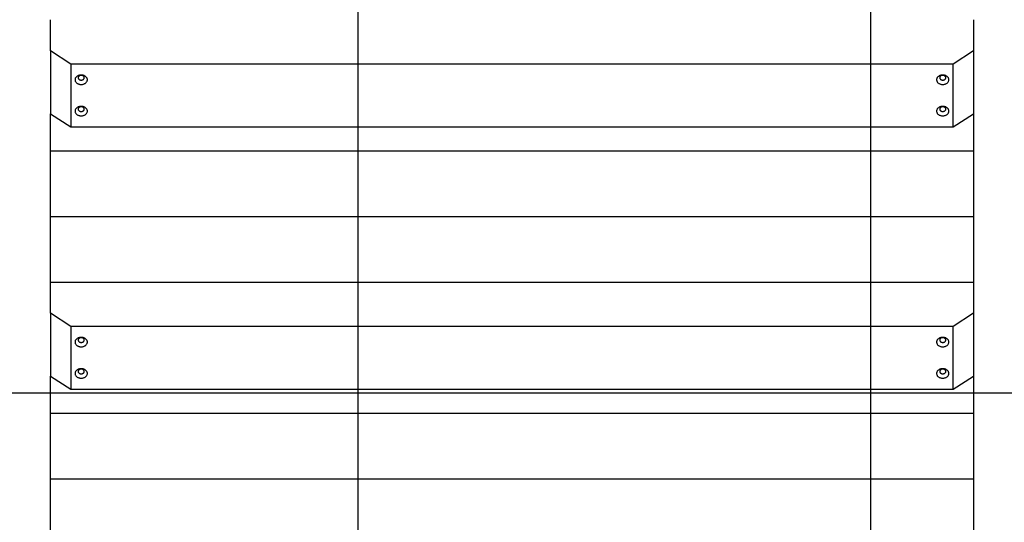
# Model space of a CAD drawing. Extents: x -51 to 51, y -54 to 54.
# Drawn here: x 6 to 16, y -25 to -20 of the extents above; entities that cross this region are included whole.
import ezdxf

# ---------------------------------------------------------------- set-up
doc = ezdxf.new("R2010")
doc.units = 0
doc.layers.get('0').update_dxf_attribs({"linetype": 'CONTINUOUS'})

msp = doc.modelspace()

# ---------------------------------------------------------------- linework, layer by layer
at = {"color": 0}
for points in [[(9.2259, -43.8522), (9.2259, 54.127)], [(14.2264, -43.8522), (14.2264, 54.127)], [(6.2255, -20.5128), (6.2255, -20.2089)], [(15.2264, -20.2089), (15.2264, -20.5128)], [(6.4255, -20.6413), (6.2255, -20.5128)], [(6.2255, -20.5128), (6.2255, -21.1257)], [(15.2264, -20.5128), (15.0263, -20.6413)], [(15.2264, -20.5128), (15.2264, -21.1257)], [(15.0263, -20.6413), (6.4255, -20.6413)], [(6.4255, -20.6413), (6.4255, -21.2542)], [(15.0263, -21.2542), (15.0263, -20.6413)], [(6.5855, -20.7945), (6.5855, -20.7945), (6.5851, -20.7897), (6.5842, -20.7852), (6.5827, -20.7807), (6.5807, -20.7766), (6.578, -20.7725), (6.575, -20.7687), (6.5716, -20.7652), (6.5678, -20.762), (6.5635, -20.7589), (6.5589, -20.7563), (6.5539, -20.7539), (6.5487, -20.7521), (6.5431, -20.7504), (6.5374, -20.7494), (6.5315, -20.7487), (6.5255, -20.7486), (6.5255, -20.7486), (6.5192, -20.7487), (6.5133, -20.7494), (6.5075, -20.7504), (6.5021, -20.7521), (6.4968, -20.7539), (6.4919, -20.7563), (6.4872, -20.7589), (6.4831, -20.762), (6.479, -20.7652), (6.4756, -20.7687), (6.4725, -20.7725), (6.4701, -20.7766), (6.468, -20.7807), (6.4666, -20.7852), (6.4657, -20.7897), (6.4655, -20.7945), (6.4655, -20.7945), (6.4657, -20.799), (6.4666, -20.8036), (6.468, -20.8079), (6.4701, -20.8122), (6.4725, -20.8161), (6.4756, -20.82), (6.479, -20.8235), (6.4831, -20.8269), (6.4872, -20.8298), (6.4919, -20.8325), (6.4968, -20.8348), (6.5021, -20.8368), (6.5075, -20.8383), (6.5133, -20.8395), (6.5192, -20.8402), (6.5255, -20.8405), (6.5255, -20.8405), (6.5315, -20.8402), (6.5374, -20.8395), (6.5431, -20.8383), (6.5487, -20.8368), (6.5539, -20.8348), (6.5589, -20.8325), (6.5635, -20.8298), (6.5678, -20.8269), (6.5716, -20.8235), (6.575, -20.82), (6.578, -20.8161), (6.5807, -20.8122), (6.5827, -20.8079), (6.5842, -20.8036), (6.5851, -20.799), (6.5855, -20.7945)], [(6.5855, -20.7945), (6.5855, -20.7945), (6.5851, -20.7897), (6.5842, -20.7852), (6.5827, -20.7807), (6.5807, -20.7766), (6.578, -20.7725), (6.575, -20.7687), (6.5716, -20.7652), (6.5678, -20.762), (6.5635, -20.7589), (6.5589, -20.7563), (6.5539, -20.7539), (6.5487, -20.7521), (6.5431, -20.7504), (6.5374, -20.7494), (6.5315, -20.7487), (6.5255, -20.7486), (6.5255, -20.7486), (6.5192, -20.7487), (6.5133, -20.7494), (6.5075, -20.7504), (6.5021, -20.7521), (6.4968, -20.7539), (6.4919, -20.7563), (6.4872, -20.7589), (6.4831, -20.762), (6.479, -20.7652), (6.4756, -20.7687), (6.4725, -20.7725), (6.4701, -20.7766), (6.468, -20.7807), (6.4666, -20.7852), (6.4657, -20.7897), (6.4655, -20.7945), (6.4655, -20.7945), (6.4657, -20.799), (6.4666, -20.8036), (6.468, -20.8079), (6.4701, -20.8122), (6.4725, -20.8161), (6.4756, -20.82), (6.479, -20.8235), (6.4831, -20.8269), (6.4872, -20.8298), (6.4919, -20.8325), (6.4968, -20.8348), (6.5021, -20.8368), (6.5075, -20.8383), (6.5133, -20.8395), (6.5192, -20.8402), (6.5255, -20.8405), (6.5255, -20.8405), (6.5315, -20.8402), (6.5374, -20.8395), (6.5431, -20.8383), (6.5487, -20.8368), (6.5539, -20.8348), (6.5589, -20.8325), (6.5635, -20.8298), (6.5678, -20.8269), (6.5716, -20.8235), (6.575, -20.82), (6.578, -20.8161), (6.5807, -20.8122), (6.5827, -20.8079), (6.5842, -20.8036), (6.5851, -20.799), (6.5855, -20.7945)], [(6.5555, -20.7752), (6.5555, -20.7752), (6.5552, -20.7728), (6.5548, -20.7705), (6.554, -20.7683), (6.553, -20.7662), (6.5516, -20.7641), (6.5502, -20.7622), (6.5484, -20.7604), (6.5466, -20.7589), (6.5443, -20.7573), (6.5421, -20.756), (6.5395, -20.7548), (6.537, -20.754), (6.5341, -20.7532), (6.5314, -20.7527), (6.5284, -20.7523), (6.5255, -20.7523), (6.5255, -20.7523), (6.5223, -20.7523), (6.5193, -20.7527), (6.5164, -20.7532), (6.5137, -20.754), (6.511, -20.7548), (6.5086, -20.756), (6.5063, -20.7573), (6.5043, -20.7589), (6.5023, -20.7604), (6.5006, -20.7622), (6.499, -20.7641), (6.4979, -20.7662), (6.4968, -20.7683), (6.4961, -20.7705), (6.4957, -20.7728), (6.4956, -20.7752), (6.4956, -20.7752), (6.4957, -20.7773), (6.4961, -20.7797), (6.4968, -20.7818), (6.4979, -20.784), (6.499, -20.7859), (6.5006, -20.7879), (6.5023, -20.7896), (6.5043, -20.7914), (6.5063, -20.7927), (6.5086, -20.7941), (6.511, -20.7952), (6.5137, -20.7963), (6.5164, -20.797), (6.5193, -20.7976), (6.5223, -20.798), (6.5255, -20.7982), (6.5255, -20.7982), (6.5284, -20.798), (6.5314, -20.7976), (6.5341, -20.797), (6.537, -20.7963), (6.5395, -20.7952), (6.5421, -20.7941), (6.5443, -20.7927), (6.5466, -20.7914), (6.5484, -20.7896), (6.5502, -20.7879), (6.5516, -20.7859), (6.553, -20.784), (6.554, -20.7818), (6.5548, -20.7797), (6.5552, -20.7773), (6.5555, -20.7752)], [(6.5555, -20.7752), (6.5555, -20.7752), (6.5552, -20.7728), (6.5548, -20.7705), (6.554, -20.7683), (6.553, -20.7662), (6.5516, -20.7641), (6.5502, -20.7622), (6.5484, -20.7604), (6.5466, -20.7589), (6.5443, -20.7573), (6.5421, -20.756), (6.5395, -20.7548), (6.537, -20.754), (6.5341, -20.7532), (6.5314, -20.7527), (6.5284, -20.7523), (6.5255, -20.7523), (6.5255, -20.7523), (6.5223, -20.7523), (6.5193, -20.7527), (6.5164, -20.7532), (6.5137, -20.754), (6.511, -20.7548), (6.5086, -20.756), (6.5063, -20.7573), (6.5043, -20.7589), (6.5023, -20.7604), (6.5006, -20.7622), (6.499, -20.7641), (6.4979, -20.7662), (6.4968, -20.7683), (6.4961, -20.7705), (6.4957, -20.7728), (6.4956, -20.7752), (6.4956, -20.7752), (6.4957, -20.7773), (6.4961, -20.7797), (6.4968, -20.7818), (6.4979, -20.784), (6.499, -20.7859), (6.5006, -20.7879), (6.5023, -20.7896), (6.5043, -20.7914), (6.5063, -20.7927), (6.5086, -20.7941), (6.511, -20.7952), (6.5137, -20.7963), (6.5164, -20.797), (6.5193, -20.7976), (6.5223, -20.798), (6.5255, -20.7982), (6.5255, -20.7982), (6.5284, -20.798), (6.5314, -20.7976), (6.5341, -20.797), (6.537, -20.7963), (6.5395, -20.7952), (6.5421, -20.7941), (6.5443, -20.7927), (6.5466, -20.7914), (6.5484, -20.7896), (6.5502, -20.7879), (6.5516, -20.7859), (6.553, -20.784), (6.554, -20.7818), (6.5548, -20.7797), (6.5552, -20.7773), (6.5555, -20.7752)], [(14.9863, -20.7945), (14.9863, -20.7945), (14.9859, -20.7897), (14.985, -20.7852), (14.9835, -20.7807), (14.9815, -20.7766), (14.9788, -20.7725), (14.9758, -20.7687), (14.9724, -20.7652), (14.9686, -20.762), (14.9643, -20.7589), (14.9597, -20.7563), (14.9547, -20.7539), (14.9495, -20.7521), (14.9439, -20.7504), (14.9382, -20.7494), (14.9323, -20.7487), (14.9263, -20.7486), (14.9263, -20.7486), (14.92, -20.7487), (14.9141, -20.7494), (14.9083, -20.7504), (14.9029, -20.7521), (14.8975, -20.7539), (14.8926, -20.7563), (14.8879, -20.7589), (14.8838, -20.762), (14.8798, -20.7652), (14.8764, -20.7687), (14.8733, -20.7725), (14.8709, -20.7766), (14.8688, -20.7807), (14.8674, -20.7852), (14.8665, -20.7897), (14.8663, -20.7945), (14.8663, -20.7945), (14.8665, -20.799), (14.8674, -20.8036), (14.8688, -20.8079), (14.8709, -20.8122), (14.8733, -20.8161), (14.8764, -20.82), (14.8798, -20.8235), (14.8838, -20.8269), (14.8879, -20.8298), (14.8926, -20.8325), (14.8975, -20.8348), (14.9029, -20.8368), (14.9083, -20.8383), (14.9141, -20.8395), (14.92, -20.8402), (14.9263, -20.8405), (14.9263, -20.8405), (14.9323, -20.8402), (14.9382, -20.8395), (14.9439, -20.8383), (14.9495, -20.8368), (14.9547, -20.8348), (14.9597, -20.8325), (14.9643, -20.8298), (14.9686, -20.8269), (14.9724, -20.8235), (14.9758, -20.82), (14.9788, -20.8161), (14.9815, -20.8122), (14.9835, -20.8079), (14.985, -20.8036), (14.9859, -20.799), (14.9863, -20.7945)], [(14.9863, -20.7945), (14.9863, -20.7945), (14.9859, -20.7897), (14.985, -20.7852), (14.9835, -20.7807), (14.9815, -20.7766), (14.9788, -20.7725), (14.9758, -20.7687), (14.9724, -20.7652), (14.9686, -20.762), (14.9643, -20.7589), (14.9597, -20.7563), (14.9547, -20.7539), (14.9495, -20.7521), (14.9439, -20.7504), (14.9382, -20.7494), (14.9323, -20.7487), (14.9263, -20.7486), (14.9263, -20.7486), (14.92, -20.7487), (14.9141, -20.7494), (14.9083, -20.7504), (14.9029, -20.7521), (14.8975, -20.7539), (14.8926, -20.7563), (14.8879, -20.7589), (14.8838, -20.762), (14.8798, -20.7652), (14.8764, -20.7687), (14.8733, -20.7725), (14.8709, -20.7766), (14.8688, -20.7807), (14.8674, -20.7852), (14.8665, -20.7897), (14.8663, -20.7945), (14.8663, -20.7945), (14.8665, -20.799), (14.8674, -20.8036), (14.8688, -20.8079), (14.8709, -20.8122), (14.8733, -20.8161), (14.8764, -20.82), (14.8798, -20.8235), (14.8838, -20.8269), (14.8879, -20.8298), (14.8926, -20.8325), (14.8975, -20.8348), (14.9029, -20.8368), (14.9083, -20.8383), (14.9141, -20.8395), (14.92, -20.8402), (14.9263, -20.8405), (14.9263, -20.8405), (14.9323, -20.8402), (14.9382, -20.8395), (14.9439, -20.8383), (14.9495, -20.8368), (14.9547, -20.8348), (14.9597, -20.8325), (14.9643, -20.8298), (14.9686, -20.8269), (14.9724, -20.8235), (14.9758, -20.82), (14.9788, -20.8161), (14.9815, -20.8122), (14.9835, -20.8079), (14.985, -20.8036), (14.9859, -20.799), (14.9863, -20.7945)], [(14.9562, -20.7752), (14.9562, -20.7752), (14.9559, -20.7728), (14.9555, -20.7705), (14.9547, -20.7683), (14.9538, -20.7662), (14.9524, -20.7641), (14.951, -20.7622), (14.9492, -20.7604), (14.9474, -20.7589), (14.9451, -20.7573), (14.9429, -20.756), (14.9403, -20.7548), (14.9378, -20.754), (14.9349, -20.7532), (14.9322, -20.7527), (14.9292, -20.7523), (14.9263, -20.7523), (14.9263, -20.7523), (14.9231, -20.7523), (14.9201, -20.7527), (14.9172, -20.7532), (14.9145, -20.754), (14.9118, -20.7548), (14.9094, -20.756), (14.907, -20.7573), (14.905, -20.7589), (14.903, -20.7604), (14.9013, -20.7622), (14.8997, -20.7641), (14.8986, -20.7662), (14.8975, -20.7683), (14.8968, -20.7705), (14.8964, -20.7728), (14.8963, -20.7752), (14.8963, -20.7752), (14.8964, -20.7773), (14.8968, -20.7797), (14.8975, -20.7818), (14.8986, -20.784), (14.8997, -20.7859), (14.9013, -20.7879), (14.903, -20.7896), (14.905, -20.7914), (14.907, -20.7927), (14.9094, -20.7941), (14.9118, -20.7952), (14.9145, -20.7963), (14.9172, -20.797), (14.9201, -20.7976), (14.9231, -20.798), (14.9263, -20.7982), (14.9263, -20.7982), (14.9292, -20.798), (14.9322, -20.7976), (14.9349, -20.797), (14.9378, -20.7963), (14.9403, -20.7952), (14.9429, -20.7941), (14.9451, -20.7927), (14.9474, -20.7914), (14.9492, -20.7896), (14.951, -20.7879), (14.9524, -20.7859), (14.9538, -20.784), (14.9547, -20.7818), (14.9555, -20.7797), (14.9559, -20.7773), (14.9562, -20.7752)], [(14.9562, -20.7752), (14.9562, -20.7752), (14.9559, -20.7728), (14.9555, -20.7705), (14.9547, -20.7683), (14.9538, -20.7662), (14.9524, -20.7641), (14.951, -20.7622), (14.9492, -20.7604), (14.9474, -20.7589), (14.9451, -20.7573), (14.9429, -20.756), (14.9403, -20.7548), (14.9378, -20.754), (14.9349, -20.7532), (14.9322, -20.7527), (14.9292, -20.7523), (14.9263, -20.7523), (14.9263, -20.7523), (14.9231, -20.7523), (14.9201, -20.7527), (14.9172, -20.7532), (14.9145, -20.754), (14.9118, -20.7548), (14.9094, -20.756), (14.907, -20.7573), (14.905, -20.7589), (14.903, -20.7604), (14.9013, -20.7622), (14.8997, -20.7641), (14.8986, -20.7662), (14.8975, -20.7683), (14.8968, -20.7705), (14.8964, -20.7728), (14.8963, -20.7752), (14.8963, -20.7752), (14.8964, -20.7773), (14.8968, -20.7797), (14.8975, -20.7818), (14.8986, -20.784), (14.8997, -20.7859), (14.9013, -20.7879), (14.903, -20.7896), (14.905, -20.7914), (14.907, -20.7927), (14.9094, -20.7941), (14.9118, -20.7952), (14.9145, -20.7963), (14.9172, -20.797), (14.9201, -20.7976), (14.9231, -20.798), (14.9263, -20.7982), (14.9263, -20.7982), (14.9292, -20.798), (14.9322, -20.7976), (14.9349, -20.797), (14.9378, -20.7963), (14.9403, -20.7952), (14.9429, -20.7941), (14.9451, -20.7927), (14.9474, -20.7914), (14.9492, -20.7896), (14.951, -20.7879), (14.9524, -20.7859), (14.9538, -20.784), (14.9547, -20.7818), (14.9555, -20.7797), (14.9559, -20.7773), (14.9562, -20.7752)], [(6.5855, -21.1009), (6.5855, -21.1009), (6.5851, -21.0961), (6.5842, -21.0916), (6.5827, -21.0871), (6.5807, -21.083), (6.578, -21.0789), (6.575, -21.0751), (6.5716, -21.0716), (6.5678, -21.0684), (6.5635, -21.0653), (6.5589, -21.0627), (6.5539, -21.0603), (6.5487, -21.0585), (6.5431, -21.0568), (6.5374, -21.0558), (6.5315, -21.0551), (6.5255, -21.055), (6.5255, -21.055), (6.5192, -21.0551), (6.5133, -21.0558), (6.5075, -21.0568), (6.5021, -21.0585), (6.4968, -21.0603), (6.4919, -21.0627), (6.4872, -21.0653), (6.4831, -21.0684), (6.479, -21.0716), (6.4756, -21.0751), (6.4725, -21.0789), (6.4701, -21.083), (6.468, -21.0871), (6.4666, -21.0916), (6.4657, -21.0961), (6.4655, -21.1009), (6.4655, -21.1009), (6.4657, -21.1054), (6.4666, -21.11), (6.468, -21.1143), (6.4701, -21.1186), (6.4725, -21.1225), (6.4756, -21.1264), (6.479, -21.1299), (6.4831, -21.1333), (6.4872, -21.1362), (6.4919, -21.1389), (6.4968, -21.1412), (6.5021, -21.1432), (6.5075, -21.1447), (6.5133, -21.1459), (6.5192, -21.1466), (6.5255, -21.1469), (6.5255, -21.1469), (6.5315, -21.1466), (6.5374, -21.1459), (6.5431, -21.1447), (6.5487, -21.1432), (6.5539, -21.1412), (6.5589, -21.1389), (6.5635, -21.1362), (6.5678, -21.1333), (6.5716, -21.1299), (6.575, -21.1264), (6.578, -21.1225), (6.5807, -21.1186), (6.5827, -21.1143), (6.5842, -21.11), (6.5851, -21.1054), (6.5855, -21.1009)], [(6.5855, -21.1009), (6.5855, -21.1009), (6.5851, -21.0961), (6.5842, -21.0916), (6.5827, -21.0871), (6.5807, -21.083), (6.578, -21.0789), (6.575, -21.0751), (6.5716, -21.0716), (6.5678, -21.0684), (6.5635, -21.0653), (6.5589, -21.0627), (6.5539, -21.0603), (6.5487, -21.0585), (6.5431, -21.0568), (6.5374, -21.0558), (6.5315, -21.0551), (6.5255, -21.055), (6.5255, -21.055), (6.5192, -21.0551), (6.5133, -21.0558), (6.5075, -21.0568), (6.5021, -21.0585), (6.4968, -21.0603), (6.4919, -21.0627), (6.4872, -21.0653), (6.4831, -21.0684), (6.479, -21.0716), (6.4756, -21.0751), (6.4725, -21.0789), (6.4701, -21.083), (6.468, -21.0871), (6.4666, -21.0916), (6.4657, -21.0961), (6.4655, -21.1009), (6.4655, -21.1009), (6.4657, -21.1054), (6.4666, -21.11), (6.468, -21.1143), (6.4701, -21.1186), (6.4725, -21.1225), (6.4756, -21.1264), (6.479, -21.1299), (6.4831, -21.1333), (6.4872, -21.1362), (6.4919, -21.1389), (6.4968, -21.1412), (6.5021, -21.1432), (6.5075, -21.1447), (6.5133, -21.1459), (6.5192, -21.1466), (6.5255, -21.1469), (6.5255, -21.1469), (6.5315, -21.1466), (6.5374, -21.1459), (6.5431, -21.1447), (6.5487, -21.1432), (6.5539, -21.1412), (6.5589, -21.1389), (6.5635, -21.1362), (6.5678, -21.1333), (6.5716, -21.1299), (6.575, -21.1264), (6.578, -21.1225), (6.5807, -21.1186), (6.5827, -21.1143), (6.5842, -21.11), (6.5851, -21.1054), (6.5855, -21.1009)], [(6.5555, -21.0817), (6.5555, -21.0817), (6.5552, -21.0793), (6.5548, -21.077), (6.554, -21.0748), (6.553, -21.0727), (6.5516, -21.0706), (6.5502, -21.0687), (6.5484, -21.0669), (6.5466, -21.0654), (6.5443, -21.0638), (6.5421, -21.0625), (6.5395, -21.0613), (6.537, -21.0605), (6.5341, -21.0597), (6.5314, -21.0592), (6.5284, -21.0588), (6.5255, -21.0588), (6.5255, -21.0588), (6.5223, -21.0588), (6.5193, -21.0592), (6.5164, -21.0597), (6.5137, -21.0605), (6.511, -21.0613), (6.5086, -21.0625), (6.5063, -21.0638), (6.5043, -21.0654), (6.5023, -21.0669), (6.5006, -21.0687), (6.499, -21.0706), (6.4979, -21.0727), (6.4968, -21.0748), (6.4961, -21.077), (6.4957, -21.0793), (6.4956, -21.0817), (6.4956, -21.0817), (6.4957, -21.0838), (6.4961, -21.0862), (6.4968, -21.0883), (6.4979, -21.0905), (6.499, -21.0923), (6.5006, -21.0943), (6.5023, -21.096), (6.5043, -21.0978), (6.5063, -21.0991), (6.5086, -21.1005), (6.511, -21.1016), (6.5137, -21.1027), (6.5164, -21.1034), (6.5193, -21.104), (6.5223, -21.1044), (6.5255, -21.1046), (6.5255, -21.1046), (6.5284, -21.1044), (6.5314, -21.104), (6.5341, -21.1034), (6.537, -21.1027), (6.5395, -21.1016), (6.5421, -21.1005), (6.5443, -21.0991), (6.5466, -21.0978), (6.5484, -21.096), (6.5502, -21.0943), (6.5516, -21.0923), (6.553, -21.0905), (6.554, -21.0883), (6.5548, -21.0862), (6.5552, -21.0838), (6.5555, -21.0817)], [(6.5555, -21.0817), (6.5555, -21.0817), (6.5552, -21.0793), (6.5548, -21.077), (6.554, -21.0748), (6.553, -21.0727), (6.5516, -21.0706), (6.5502, -21.0687), (6.5484, -21.0669), (6.5466, -21.0654), (6.5443, -21.0638), (6.5421, -21.0625), (6.5395, -21.0613), (6.537, -21.0605), (6.5341, -21.0597), (6.5314, -21.0592), (6.5284, -21.0588), (6.5255, -21.0588), (6.5255, -21.0588), (6.5223, -21.0588), (6.5193, -21.0592), (6.5164, -21.0597), (6.5137, -21.0605), (6.511, -21.0613), (6.5086, -21.0625), (6.5063, -21.0638), (6.5043, -21.0654), (6.5023, -21.0669), (6.5006, -21.0687), (6.499, -21.0706), (6.4979, -21.0727), (6.4968, -21.0748), (6.4961, -21.077), (6.4957, -21.0793), (6.4956, -21.0817), (6.4956, -21.0817), (6.4957, -21.0838), (6.4961, -21.0862), (6.4968, -21.0883), (6.4979, -21.0905), (6.499, -21.0923), (6.5006, -21.0943), (6.5023, -21.096), (6.5043, -21.0978), (6.5063, -21.0991), (6.5086, -21.1005), (6.511, -21.1016), (6.5137, -21.1027), (6.5164, -21.1034), (6.5193, -21.104), (6.5223, -21.1044), (6.5255, -21.1046), (6.5255, -21.1046), (6.5284, -21.1044), (6.5314, -21.104), (6.5341, -21.1034), (6.537, -21.1027), (6.5395, -21.1016), (6.5421, -21.1005), (6.5443, -21.0991), (6.5466, -21.0978), (6.5484, -21.096), (6.5502, -21.0943), (6.5516, -21.0923), (6.553, -21.0905), (6.554, -21.0883), (6.5548, -21.0862), (6.5552, -21.0838), (6.5555, -21.0817)], [(14.9863, -21.1009), (14.9863, -21.1009), (14.9859, -21.0961), (14.985, -21.0916), (14.9835, -21.0871), (14.9815, -21.083), (14.9788, -21.0789), (14.9758, -21.0751), (14.9724, -21.0716), (14.9686, -21.0684), (14.9643, -21.0653), (14.9597, -21.0627), (14.9547, -21.0603), (14.9495, -21.0585), (14.9439, -21.0568), (14.9382, -21.0558), (14.9323, -21.0551), (14.9263, -21.055), (14.9263, -21.055), (14.92, -21.0551), (14.9141, -21.0558), (14.9083, -21.0568), (14.9029, -21.0585), (14.8975, -21.0603), (14.8926, -21.0627), (14.8879, -21.0653), (14.8838, -21.0684), (14.8798, -21.0716), (14.8764, -21.0751), (14.8733, -21.0789), (14.8709, -21.083), (14.8688, -21.0871), (14.8674, -21.0916), (14.8665, -21.0961), (14.8663, -21.1009), (14.8663, -21.1009), (14.8665, -21.1054), (14.8674, -21.11), (14.8688, -21.1143), (14.8709, -21.1186), (14.8733, -21.1225), (14.8764, -21.1264), (14.8798, -21.1299), (14.8838, -21.1333), (14.8879, -21.1362), (14.8926, -21.1389), (14.8975, -21.1412), (14.9029, -21.1432), (14.9083, -21.1447), (14.9141, -21.1459), (14.92, -21.1466), (14.9263, -21.1469), (14.9263, -21.1469), (14.9323, -21.1466), (14.9382, -21.1459), (14.9439, -21.1447), (14.9495, -21.1432), (14.9547, -21.1412), (14.9597, -21.1389), (14.9643, -21.1362), (14.9686, -21.1333), (14.9724, -21.1299), (14.9758, -21.1264), (14.9788, -21.1225), (14.9815, -21.1186), (14.9835, -21.1143), (14.985, -21.11), (14.9859, -21.1054), (14.9863, -21.1009)], [(14.9863, -21.1009), (14.9863, -21.1009), (14.9859, -21.0961), (14.985, -21.0916), (14.9835, -21.0871), (14.9815, -21.083), (14.9788, -21.0789), (14.9758, -21.0751), (14.9724, -21.0716), (14.9686, -21.0684), (14.9643, -21.0653), (14.9597, -21.0627), (14.9547, -21.0603), (14.9495, -21.0585), (14.9439, -21.0568), (14.9382, -21.0558), (14.9323, -21.0551), (14.9263, -21.055), (14.9263, -21.055), (14.92, -21.0551), (14.9141, -21.0558), (14.9083, -21.0568), (14.9029, -21.0585), (14.8975, -21.0603), (14.8926, -21.0627), (14.8879, -21.0653), (14.8838, -21.0684), (14.8798, -21.0716), (14.8764, -21.0751), (14.8733, -21.0789), (14.8709, -21.083), (14.8688, -21.0871), (14.8674, -21.0916), (14.8665, -21.0961), (14.8663, -21.1009), (14.8663, -21.1009), (14.8665, -21.1054), (14.8674, -21.11), (14.8688, -21.1143), (14.8709, -21.1186), (14.8733, -21.1225), (14.8764, -21.1264), (14.8798, -21.1299), (14.8838, -21.1333), (14.8879, -21.1362), (14.8926, -21.1389), (14.8975, -21.1412), (14.9029, -21.1432), (14.9083, -21.1447), (14.9141, -21.1459), (14.92, -21.1466), (14.9263, -21.1469), (14.9263, -21.1469), (14.9323, -21.1466), (14.9382, -21.1459), (14.9439, -21.1447), (14.9495, -21.1432), (14.9547, -21.1412), (14.9597, -21.1389), (14.9643, -21.1362), (14.9686, -21.1333), (14.9724, -21.1299), (14.9758, -21.1264), (14.9788, -21.1225), (14.9815, -21.1186), (14.9835, -21.1143), (14.985, -21.11), (14.9859, -21.1054), (14.9863, -21.1009)], [(14.9562, -21.0817), (14.9562, -21.0817), (14.9559, -21.0793), (14.9555, -21.077), (14.9547, -21.0748), (14.9538, -21.0727), (14.9524, -21.0706), (14.951, -21.0687), (14.9492, -21.0669), (14.9474, -21.0654), (14.9451, -21.0638), (14.9429, -21.0625), (14.9403, -21.0613), (14.9378, -21.0605), (14.9349, -21.0597), (14.9322, -21.0592), (14.9292, -21.0588), (14.9263, -21.0588), (14.9263, -21.0588), (14.9231, -21.0588), (14.9201, -21.0592), (14.9172, -21.0597), (14.9145, -21.0605), (14.9118, -21.0613), (14.9094, -21.0625), (14.907, -21.0638), (14.905, -21.0654), (14.903, -21.0669), (14.9013, -21.0687), (14.8997, -21.0706), (14.8986, -21.0727), (14.8975, -21.0748), (14.8968, -21.077), (14.8964, -21.0793), (14.8963, -21.0817), (14.8963, -21.0817), (14.8964, -21.0838), (14.8968, -21.0862), (14.8975, -21.0883), (14.8986, -21.0905), (14.8997, -21.0923), (14.9013, -21.0943), (14.903, -21.096), (14.905, -21.0978), (14.907, -21.0991), (14.9094, -21.1005), (14.9118, -21.1016), (14.9145, -21.1027), (14.9172, -21.1034), (14.9201, -21.104), (14.9231, -21.1044), (14.9263, -21.1046), (14.9263, -21.1046), (14.9292, -21.1044), (14.9322, -21.104), (14.9349, -21.1034), (14.9378, -21.1027), (14.9403, -21.1016), (14.9429, -21.1005), (14.9451, -21.0991), (14.9474, -21.0978), (14.9492, -21.096), (14.951, -21.0943), (14.9524, -21.0923), (14.9538, -21.0905), (14.9547, -21.0883), (14.9555, -21.0862), (14.9559, -21.0838), (14.9562, -21.0817)], [(14.9562, -21.0817), (14.9562, -21.0817), (14.9559, -21.0793), (14.9555, -21.077), (14.9547, -21.0748), (14.9538, -21.0727), (14.9524, -21.0706), (14.951, -21.0687), (14.9492, -21.0669), (14.9474, -21.0654), (14.9451, -21.0638), (14.9429, -21.0625), (14.9403, -21.0613), (14.9378, -21.0605), (14.9349, -21.0597), (14.9322, -21.0592), (14.9292, -21.0588), (14.9263, -21.0588), (14.9263, -21.0588), (14.9231, -21.0588), (14.9201, -21.0592), (14.9172, -21.0597), (14.9145, -21.0605), (14.9118, -21.0613), (14.9094, -21.0625), (14.907, -21.0638), (14.905, -21.0654), (14.903, -21.0669), (14.9013, -21.0687), (14.8997, -21.0706), (14.8986, -21.0727), (14.8975, -21.0748), (14.8968, -21.077), (14.8964, -21.0793), (14.8963, -21.0817), (14.8963, -21.0817), (14.8964, -21.0838), (14.8968, -21.0862), (14.8975, -21.0883), (14.8986, -21.0905), (14.8997, -21.0923), (14.9013, -21.0943), (14.903, -21.096), (14.905, -21.0978), (14.907, -21.0991), (14.9094, -21.1005), (14.9118, -21.1016), (14.9145, -21.1027), (14.9172, -21.1034), (14.9201, -21.104), (14.9231, -21.1044), (14.9263, -21.1046), (14.9263, -21.1046), (14.9292, -21.1044), (14.9322, -21.104), (14.9349, -21.1034), (14.9378, -21.1027), (14.9403, -21.1016), (14.9429, -21.1005), (14.9451, -21.0991), (14.9474, -21.0978), (14.9492, -21.096), (14.951, -21.0943), (14.9524, -21.0923), (14.9538, -21.0905), (14.9547, -21.0883), (14.9555, -21.0862), (14.9559, -21.0838), (14.9562, -21.0817)], [(6.2255, -21.4882), (6.2255, -21.1257)], [(6.2255, -21.1257), (6.4255, -21.2542)], [(15.0263, -21.2542), (15.2264, -21.1257)], [(15.2264, -21.1257), (15.2264, -21.4882)], [(6.4255, -21.2542), (15.0263, -21.2542)], [(6.2255, -22.128), (6.2255, -21.4882)], [(6.2255, -21.4882), (15.2264, -21.4882)], [(15.2264, -21.4882), (15.2264, -22.128)], [(6.2255, -22.7677), (6.2255, -22.128)], [(6.2255, -22.128), (15.2264, -22.128)], [(15.2264, -22.128), (15.2264, -22.7677)], [(6.2255, -22.7677), (15.2264, -22.7677)], [(6.2255, -23.0716), (6.2255, -22.7677)], [(15.2264, -22.7677), (15.2264, -23.0716)], [(6.4255, -23.2002), (6.2255, -23.0716)], [(6.2255, -23.0716), (6.2255, -23.6845)], [(15.2264, -23.0716), (15.0263, -23.2002)], [(15.2264, -23.0716), (15.2264, -23.6845)], [(15.0263, -23.2002), (6.4255, -23.2002)], [(6.4255, -23.2002), (6.4255, -23.8131)], [(15.0263, -23.8131), (15.0263, -23.2002)], [(6.5855, -23.3533), (6.5855, -23.3533), (6.5851, -23.3485), (6.5842, -23.3439), (6.5827, -23.3394), (6.5807, -23.3353), (6.578, -23.3312), (6.575, -23.3274), (6.5716, -23.3239), (6.5678, -23.3208), (6.5635, -23.3177), (6.5589, -23.3151), (6.5539, -23.3127), (6.5487, -23.3109), (6.5431, -23.3092), (6.5374, -23.3082), (6.5315, -23.3075), (6.5255, -23.3074), (6.5255, -23.3074), (6.5192, -23.3075), (6.5133, -23.3082), (6.5075, -23.3092), (6.5021, -23.3109), (6.4968, -23.3127), (6.4919, -23.3151), (6.4872, -23.3177), (6.4831, -23.3208), (6.479, -23.3239), (6.4756, -23.3274), (6.4725, -23.3312), (6.4701, -23.3353), (6.468, -23.3394), (6.4666, -23.3439), (6.4657, -23.3485), (6.4655, -23.3533), (6.4655, -23.3533), (6.4657, -23.3578), (6.4666, -23.3624), (6.468, -23.3667), (6.4701, -23.371), (6.4725, -23.3749), (6.4756, -23.3788), (6.479, -23.3823), (6.4831, -23.3857), (6.4872, -23.3886), (6.4919, -23.3913), (6.4968, -23.3936), (6.5021, -23.3956), (6.5075, -23.3971), (6.5133, -23.3983), (6.5192, -23.399), (6.5255, -23.3993), (6.5255, -23.3993), (6.5315, -23.399), (6.5374, -23.3983), (6.5431, -23.3971), (6.5487, -23.3956), (6.5539, -23.3936), (6.5589, -23.3913), (6.5635, -23.3886), (6.5678, -23.3857), (6.5716, -23.3823), (6.575, -23.3788), (6.578, -23.3749), (6.5807, -23.371), (6.5827, -23.3667), (6.5842, -23.3624), (6.5851, -23.3578), (6.5855, -23.3533)], [(6.5855, -23.3533), (6.5855, -23.3533), (6.5851, -23.3485), (6.5842, -23.3439), (6.5827, -23.3394), (6.5807, -23.3353), (6.578, -23.3312), (6.575, -23.3274), (6.5716, -23.3239), (6.5678, -23.3208), (6.5635, -23.3177), (6.5589, -23.3151), (6.5539, -23.3127), (6.5487, -23.3109), (6.5431, -23.3092), (6.5374, -23.3082), (6.5315, -23.3075), (6.5255, -23.3074), (6.5255, -23.3074), (6.5192, -23.3075), (6.5133, -23.3082), (6.5075, -23.3092), (6.5021, -23.3109), (6.4968, -23.3127), (6.4919, -23.3151), (6.4872, -23.3177), (6.4831, -23.3208), (6.479, -23.3239), (6.4756, -23.3274), (6.4725, -23.3312), (6.4701, -23.3353), (6.468, -23.3394), (6.4666, -23.3439), (6.4657, -23.3485), (6.4655, -23.3533), (6.4655, -23.3533), (6.4657, -23.3578), (6.4666, -23.3624), (6.468, -23.3667), (6.4701, -23.371), (6.4725, -23.3749), (6.4756, -23.3788), (6.479, -23.3823), (6.4831, -23.3857), (6.4872, -23.3886), (6.4919, -23.3913), (6.4968, -23.3936), (6.5021, -23.3956), (6.5075, -23.3971), (6.5133, -23.3983), (6.5192, -23.399), (6.5255, -23.3993), (6.5255, -23.3993), (6.5315, -23.399), (6.5374, -23.3983), (6.5431, -23.3971), (6.5487, -23.3956), (6.5539, -23.3936), (6.5589, -23.3913), (6.5635, -23.3886), (6.5678, -23.3857), (6.5716, -23.3823), (6.575, -23.3788), (6.578, -23.3749), (6.5807, -23.371), (6.5827, -23.3667), (6.5842, -23.3624), (6.5851, -23.3578), (6.5855, -23.3533)], [(6.5555, -23.334), (6.5555, -23.334), (6.5552, -23.3316), (6.5548, -23.3293), (6.554, -23.3271), (6.553, -23.325), (6.5516, -23.3229), (6.5502, -23.321), (6.5484, -23.3192), (6.5466, -23.3177), (6.5443, -23.3161), (6.5421, -23.3148), (6.5395, -23.3136), (6.537, -23.3128), (6.5341, -23.312), (6.5314, -23.3115), (6.5284, -23.3111), (6.5255, -23.3111), (6.5255, -23.3111), (6.5223, -23.3111), (6.5193, -23.3115), (6.5164, -23.312), (6.5137, -23.3128), (6.511, -23.3136), (6.5086, -23.3148), (6.5063, -23.3161), (6.5043, -23.3177), (6.5023, -23.3192), (6.5006, -23.321), (6.499, -23.3229), (6.4979, -23.325), (6.4968, -23.3271), (6.4961, -23.3293), (6.4957, -23.3316), (6.4956, -23.334), (6.4956, -23.334), (6.4957, -23.3361), (6.4961, -23.3385), (6.4968, -23.3406), (6.4979, -23.3428), (6.499, -23.3447), (6.5006, -23.3467), (6.5023, -23.3484), (6.5043, -23.3502), (6.5063, -23.3515), (6.5086, -23.3529), (6.511, -23.354), (6.5137, -23.3551), (6.5164, -23.3558), (6.5193, -23.3564), (6.5223, -23.3568), (6.5255, -23.357), (6.5255, -23.357), (6.5284, -23.3568), (6.5314, -23.3564), (6.5341, -23.3558), (6.537, -23.3551), (6.5395, -23.354), (6.5421, -23.3529), (6.5443, -23.3515), (6.5466, -23.3502), (6.5484, -23.3484), (6.5502, -23.3467), (6.5516, -23.3447), (6.553, -23.3428), (6.554, -23.3406), (6.5548, -23.3385), (6.5552, -23.3361), (6.5555, -23.334)], [(6.5555, -23.334), (6.5555, -23.334), (6.5552, -23.3316), (6.5548, -23.3293), (6.554, -23.3271), (6.553, -23.325), (6.5516, -23.3229), (6.5502, -23.321), (6.5484, -23.3192), (6.5466, -23.3177), (6.5443, -23.3161), (6.5421, -23.3148), (6.5395, -23.3136), (6.537, -23.3128), (6.5341, -23.312), (6.5314, -23.3115), (6.5284, -23.3111), (6.5255, -23.3111), (6.5255, -23.3111), (6.5223, -23.3111), (6.5193, -23.3115), (6.5164, -23.312), (6.5137, -23.3128), (6.511, -23.3136), (6.5086, -23.3148), (6.5063, -23.3161), (6.5043, -23.3177), (6.5023, -23.3192), (6.5006, -23.321), (6.499, -23.3229), (6.4979, -23.325), (6.4968, -23.3271), (6.4961, -23.3293), (6.4957, -23.3316), (6.4956, -23.334), (6.4956, -23.334), (6.4957, -23.3361), (6.4961, -23.3385), (6.4968, -23.3406), (6.4979, -23.3428), (6.499, -23.3447), (6.5006, -23.3467), (6.5023, -23.3484), (6.5043, -23.3502), (6.5063, -23.3515), (6.5086, -23.3529), (6.511, -23.354), (6.5137, -23.3551), (6.5164, -23.3558), (6.5193, -23.3564), (6.5223, -23.3568), (6.5255, -23.357), (6.5255, -23.357), (6.5284, -23.3568), (6.5314, -23.3564), (6.5341, -23.3558), (6.537, -23.3551), (6.5395, -23.354), (6.5421, -23.3529), (6.5443, -23.3515), (6.5466, -23.3502), (6.5484, -23.3484), (6.5502, -23.3467), (6.5516, -23.3447), (6.553, -23.3428), (6.554, -23.3406), (6.5548, -23.3385), (6.5552, -23.3361), (6.5555, -23.334)], [(14.9863, -23.3533), (14.9863, -23.3533), (14.9859, -23.3485), (14.985, -23.3439), (14.9835, -23.3394), (14.9815, -23.3353), (14.9788, -23.3312), (14.9758, -23.3274), (14.9724, -23.3239), (14.9686, -23.3208), (14.9643, -23.3177), (14.9597, -23.3151), (14.9547, -23.3127), (14.9495, -23.3109), (14.9439, -23.3092), (14.9382, -23.3082), (14.9323, -23.3075), (14.9263, -23.3074), (14.9263, -23.3074), (14.92, -23.3075), (14.9141, -23.3082), (14.9083, -23.3092), (14.9029, -23.3109), (14.8975, -23.3127), (14.8926, -23.3151), (14.8879, -23.3177), (14.8838, -23.3208), (14.8798, -23.3239), (14.8764, -23.3274), (14.8733, -23.3312), (14.8709, -23.3353), (14.8688, -23.3394), (14.8674, -23.3439), (14.8665, -23.3485), (14.8663, -23.3533), (14.8663, -23.3533), (14.8665, -23.3578), (14.8674, -23.3624), (14.8688, -23.3667), (14.8709, -23.371), (14.8733, -23.3749), (14.8764, -23.3788), (14.8798, -23.3823), (14.8838, -23.3857), (14.8879, -23.3886), (14.8926, -23.3913), (14.8975, -23.3936), (14.9029, -23.3956), (14.9083, -23.3971), (14.9141, -23.3983), (14.92, -23.399), (14.9263, -23.3993), (14.9263, -23.3993), (14.9323, -23.399), (14.9382, -23.3983), (14.9439, -23.3971), (14.9495, -23.3956), (14.9547, -23.3936), (14.9597, -23.3913), (14.9643, -23.3886), (14.9686, -23.3857), (14.9724, -23.3823), (14.9758, -23.3788), (14.9788, -23.3749), (14.9815, -23.371), (14.9835, -23.3667), (14.985, -23.3624), (14.9859, -23.3578), (14.9863, -23.3533)], [(14.9863, -23.3533), (14.9863, -23.3533), (14.9859, -23.3485), (14.985, -23.3439), (14.9835, -23.3394), (14.9815, -23.3353), (14.9788, -23.3312), (14.9758, -23.3274), (14.9724, -23.3239), (14.9686, -23.3208), (14.9643, -23.3177), (14.9597, -23.3151), (14.9547, -23.3127), (14.9495, -23.3109), (14.9439, -23.3092), (14.9382, -23.3082), (14.9323, -23.3075), (14.9263, -23.3074), (14.9263, -23.3074), (14.92, -23.3075), (14.9141, -23.3082), (14.9083, -23.3092), (14.9029, -23.3109), (14.8975, -23.3127), (14.8926, -23.3151), (14.8879, -23.3177), (14.8838, -23.3208), (14.8798, -23.3239), (14.8764, -23.3274), (14.8733, -23.3312), (14.8709, -23.3353), (14.8688, -23.3394), (14.8674, -23.3439), (14.8665, -23.3485), (14.8663, -23.3533), (14.8663, -23.3533), (14.8665, -23.3578), (14.8674, -23.3624), (14.8688, -23.3667), (14.8709, -23.371), (14.8733, -23.3749), (14.8764, -23.3788), (14.8798, -23.3823), (14.8838, -23.3857), (14.8879, -23.3886), (14.8926, -23.3913), (14.8975, -23.3936), (14.9029, -23.3956), (14.9083, -23.3971), (14.9141, -23.3983), (14.92, -23.399), (14.9263, -23.3993), (14.9263, -23.3993), (14.9323, -23.399), (14.9382, -23.3983), (14.9439, -23.3971), (14.9495, -23.3956), (14.9547, -23.3936), (14.9597, -23.3913), (14.9643, -23.3886), (14.9686, -23.3857), (14.9724, -23.3823), (14.9758, -23.3788), (14.9788, -23.3749), (14.9815, -23.371), (14.9835, -23.3667), (14.985, -23.3624), (14.9859, -23.3578), (14.9863, -23.3533)], [(14.9562, -23.334), (14.9562, -23.334), (14.9559, -23.3316), (14.9555, -23.3293), (14.9547, -23.3271), (14.9538, -23.325), (14.9524, -23.3229), (14.951, -23.321), (14.9492, -23.3192), (14.9474, -23.3177), (14.9451, -23.3161), (14.9429, -23.3148), (14.9403, -23.3136), (14.9378, -23.3128), (14.9349, -23.312), (14.9322, -23.3115), (14.9292, -23.3111), (14.9263, -23.3111), (14.9263, -23.3111), (14.9231, -23.3111), (14.9201, -23.3115), (14.9172, -23.312), (14.9145, -23.3128), (14.9118, -23.3136), (14.9094, -23.3148), (14.907, -23.3161), (14.905, -23.3177), (14.903, -23.3192), (14.9013, -23.321), (14.8997, -23.3229), (14.8986, -23.325), (14.8975, -23.3271), (14.8968, -23.3293), (14.8964, -23.3316), (14.8963, -23.334), (14.8963, -23.334), (14.8964, -23.3361), (14.8968, -23.3385), (14.8975, -23.3406), (14.8986, -23.3428), (14.8997, -23.3447), (14.9013, -23.3467), (14.903, -23.3484), (14.905, -23.3502), (14.907, -23.3515), (14.9094, -23.3529), (14.9118, -23.354), (14.9145, -23.3551), (14.9172, -23.3558), (14.9201, -23.3564), (14.9231, -23.3568), (14.9263, -23.357), (14.9263, -23.357), (14.9292, -23.3568), (14.9322, -23.3564), (14.9349, -23.3558), (14.9378, -23.3551), (14.9403, -23.354), (14.9429, -23.3529), (14.9451, -23.3515), (14.9474, -23.3502), (14.9492, -23.3484), (14.951, -23.3467), (14.9524, -23.3447), (14.9538, -23.3428), (14.9547, -23.3406), (14.9555, -23.3385), (14.9559, -23.3361), (14.9562, -23.334)], [(14.9562, -23.334), (14.9562, -23.334), (14.9559, -23.3316), (14.9555, -23.3293), (14.9547, -23.3271), (14.9538, -23.325), (14.9524, -23.3229), (14.951, -23.321), (14.9492, -23.3192), (14.9474, -23.3177), (14.9451, -23.3161), (14.9429, -23.3148), (14.9403, -23.3136), (14.9378, -23.3128), (14.9349, -23.312), (14.9322, -23.3115), (14.9292, -23.3111), (14.9263, -23.3111), (14.9263, -23.3111), (14.9231, -23.3111), (14.9201, -23.3115), (14.9172, -23.312), (14.9145, -23.3128), (14.9118, -23.3136), (14.9094, -23.3148), (14.907, -23.3161), (14.905, -23.3177), (14.903, -23.3192), (14.9013, -23.321), (14.8997, -23.3229), (14.8986, -23.325), (14.8975, -23.3271), (14.8968, -23.3293), (14.8964, -23.3316), (14.8963, -23.334), (14.8963, -23.334), (14.8964, -23.3361), (14.8968, -23.3385), (14.8975, -23.3406), (14.8986, -23.3428), (14.8997, -23.3447), (14.9013, -23.3467), (14.903, -23.3484), (14.905, -23.3502), (14.907, -23.3515), (14.9094, -23.3529), (14.9118, -23.354), (14.9145, -23.3551), (14.9172, -23.3558), (14.9201, -23.3564), (14.9231, -23.3568), (14.9263, -23.357), (14.9263, -23.357), (14.9292, -23.3568), (14.9322, -23.3564), (14.9349, -23.3558), (14.9378, -23.3551), (14.9403, -23.354), (14.9429, -23.3529), (14.9451, -23.3515), (14.9474, -23.3502), (14.9492, -23.3484), (14.951, -23.3467), (14.9524, -23.3447), (14.9538, -23.3428), (14.9547, -23.3406), (14.9555, -23.3385), (14.9559, -23.3361), (14.9562, -23.334)], [(6.5855, -23.6597), (6.5855, -23.6597), (6.5851, -23.6549), (6.5842, -23.6504), (6.5827, -23.6459), (6.5807, -23.6418), (6.578, -23.6377), (6.575, -23.6339), (6.5716, -23.6304), (6.5678, -23.6272), (6.5635, -23.6241), (6.5589, -23.6215), (6.5539, -23.6191), (6.5487, -23.6173), (6.5431, -23.6156), (6.5374, -23.6146), (6.5315, -23.6139), (6.5255, -23.6138), (6.5255, -23.6138), (6.5192, -23.6139), (6.5133, -23.6146), (6.5075, -23.6156), (6.5021, -23.6173), (6.4968, -23.6191), (6.4919, -23.6215), (6.4872, -23.6241), (6.4831, -23.6272), (6.479, -23.6304), (6.4756, -23.6339), (6.4725, -23.6377), (6.4701, -23.6418), (6.468, -23.6459), (6.4666, -23.6504), (6.4657, -23.6549), (6.4655, -23.6597), (6.4655, -23.6597), (6.4657, -23.6642), (6.4666, -23.6688), (6.468, -23.6731), (6.4701, -23.6774), (6.4725, -23.6813), (6.4756, -23.6852), (6.479, -23.6887), (6.4831, -23.6921), (6.4872, -23.695), (6.4919, -23.6977), (6.4968, -23.7), (6.5021, -23.702), (6.5075, -23.7035), (6.5133, -23.7047), (6.5192, -23.7054), (6.5255, -23.7057), (6.5255, -23.7057), (6.5315, -23.7054), (6.5374, -23.7047), (6.5431, -23.7035), (6.5487, -23.702), (6.5539, -23.7), (6.5589, -23.6977), (6.5635, -23.695), (6.5678, -23.6921), (6.5716, -23.6887), (6.575, -23.6852), (6.578, -23.6813), (6.5807, -23.6774), (6.5827, -23.6731), (6.5842, -23.6688), (6.5851, -23.6642), (6.5855, -23.6597)], [(6.5855, -23.6597), (6.5855, -23.6597), (6.5851, -23.6549), (6.5842, -23.6504), (6.5827, -23.6459), (6.5807, -23.6418), (6.578, -23.6377), (6.575, -23.6339), (6.5716, -23.6304), (6.5678, -23.6272), (6.5635, -23.6241), (6.5589, -23.6215), (6.5539, -23.6191), (6.5487, -23.6173), (6.5431, -23.6156), (6.5374, -23.6146), (6.5315, -23.6139), (6.5255, -23.6138), (6.5255, -23.6138), (6.5192, -23.6139), (6.5133, -23.6146), (6.5075, -23.6156), (6.5021, -23.6173), (6.4968, -23.6191), (6.4919, -23.6215), (6.4872, -23.6241), (6.4831, -23.6272), (6.479, -23.6304), (6.4756, -23.6339), (6.4725, -23.6377), (6.4701, -23.6418), (6.468, -23.6459), (6.4666, -23.6504), (6.4657, -23.6549), (6.4655, -23.6597), (6.4655, -23.6597), (6.4657, -23.6642), (6.4666, -23.6688), (6.468, -23.6731), (6.4701, -23.6774), (6.4725, -23.6813), (6.4756, -23.6852), (6.479, -23.6887), (6.4831, -23.6921), (6.4872, -23.695), (6.4919, -23.6977), (6.4968, -23.7), (6.5021, -23.702), (6.5075, -23.7035), (6.5133, -23.7047), (6.5192, -23.7054), (6.5255, -23.7057), (6.5255, -23.7057), (6.5315, -23.7054), (6.5374, -23.7047), (6.5431, -23.7035), (6.5487, -23.702), (6.5539, -23.7), (6.5589, -23.6977), (6.5635, -23.695), (6.5678, -23.6921), (6.5716, -23.6887), (6.575, -23.6852), (6.578, -23.6813), (6.5807, -23.6774), (6.5827, -23.6731), (6.5842, -23.6688), (6.5851, -23.6642), (6.5855, -23.6597)], [(6.5555, -23.6405), (6.5555, -23.6405), (6.5552, -23.6381), (6.5548, -23.6358), (6.554, -23.6336), (6.553, -23.6315), (6.5516, -23.6294), (6.5502, -23.6275), (6.5484, -23.6257), (6.5466, -23.6242), (6.5443, -23.6226), (6.5421, -23.6213), (6.5395, -23.6201), (6.537, -23.6193), (6.5341, -23.6185), (6.5314, -23.618), (6.5284, -23.6176), (6.5255, -23.6176), (6.5255, -23.6176), (6.5223, -23.6176), (6.5193, -23.618), (6.5164, -23.6185), (6.5137, -23.6193), (6.511, -23.6201), (6.5086, -23.6213), (6.5063, -23.6226), (6.5043, -23.6242), (6.5023, -23.6257), (6.5006, -23.6275), (6.499, -23.6294), (6.4979, -23.6315), (6.4968, -23.6336), (6.4961, -23.6358), (6.4957, -23.6381), (6.4956, -23.6405), (6.4956, -23.6405), (6.4957, -23.6426), (6.4961, -23.645), (6.4968, -23.6471), (6.4979, -23.6493), (6.499, -23.6511), (6.5006, -23.6531), (6.5023, -23.6548), (6.5043, -23.6566), (6.5063, -23.6579), (6.5086, -23.6593), (6.511, -23.6604), (6.5137, -23.6615), (6.5164, -23.6622), (6.5193, -23.6628), (6.5223, -23.6632), (6.5255, -23.6634), (6.5255, -23.6634), (6.5284, -23.6632), (6.5314, -23.6628), (6.5341, -23.6622), (6.537, -23.6615), (6.5395, -23.6604), (6.5421, -23.6593), (6.5443, -23.6579), (6.5466, -23.6566), (6.5484, -23.6548), (6.5502, -23.6531), (6.5516, -23.6511), (6.553, -23.6493), (6.554, -23.6471), (6.5548, -23.645), (6.5552, -23.6426), (6.5555, -23.6405)], [(6.5555, -23.6405), (6.5555, -23.6405), (6.5552, -23.6381), (6.5548, -23.6358), (6.554, -23.6336), (6.553, -23.6315), (6.5516, -23.6294), (6.5502, -23.6275), (6.5484, -23.6257), (6.5466, -23.6242), (6.5443, -23.6226), (6.5421, -23.6213), (6.5395, -23.6201), (6.537, -23.6193), (6.5341, -23.6185), (6.5314, -23.618), (6.5284, -23.6176), (6.5255, -23.6176), (6.5255, -23.6176), (6.5223, -23.6176), (6.5193, -23.618), (6.5164, -23.6185), (6.5137, -23.6193), (6.511, -23.6201), (6.5086, -23.6213), (6.5063, -23.6226), (6.5043, -23.6242), (6.5023, -23.6257), (6.5006, -23.6275), (6.499, -23.6294), (6.4979, -23.6315), (6.4968, -23.6336), (6.4961, -23.6358), (6.4957, -23.6381), (6.4956, -23.6405), (6.4956, -23.6405), (6.4957, -23.6426), (6.4961, -23.645), (6.4968, -23.6471), (6.4979, -23.6493), (6.499, -23.6511), (6.5006, -23.6531), (6.5023, -23.6548), (6.5043, -23.6566), (6.5063, -23.6579), (6.5086, -23.6593), (6.511, -23.6604), (6.5137, -23.6615), (6.5164, -23.6622), (6.5193, -23.6628), (6.5223, -23.6632), (6.5255, -23.6634), (6.5255, -23.6634), (6.5284, -23.6632), (6.5314, -23.6628), (6.5341, -23.6622), (6.537, -23.6615), (6.5395, -23.6604), (6.5421, -23.6593), (6.5443, -23.6579), (6.5466, -23.6566), (6.5484, -23.6548), (6.5502, -23.6531), (6.5516, -23.6511), (6.553, -23.6493), (6.554, -23.6471), (6.5548, -23.645), (6.5552, -23.6426), (6.5555, -23.6405)], [(14.9863, -23.6597), (14.9863, -23.6597), (14.9859, -23.6549), (14.985, -23.6504), (14.9835, -23.6459), (14.9815, -23.6418), (14.9788, -23.6377), (14.9758, -23.6339), (14.9724, -23.6304), (14.9686, -23.6272), (14.9643, -23.6241), (14.9597, -23.6215), (14.9547, -23.6191), (14.9495, -23.6173), (14.9439, -23.6156), (14.9382, -23.6146), (14.9323, -23.6139), (14.9263, -23.6138), (14.9263, -23.6138), (14.92, -23.6139), (14.9141, -23.6146), (14.9083, -23.6156), (14.9029, -23.6173), (14.8975, -23.6191), (14.8926, -23.6215), (14.8879, -23.6241), (14.8838, -23.6272), (14.8798, -23.6304), (14.8764, -23.6339), (14.8733, -23.6377), (14.8709, -23.6418), (14.8688, -23.6459), (14.8674, -23.6504), (14.8665, -23.6549), (14.8663, -23.6597), (14.8663, -23.6597), (14.8665, -23.6642), (14.8674, -23.6688), (14.8688, -23.6731), (14.8709, -23.6774), (14.8733, -23.6813), (14.8764, -23.6852), (14.8798, -23.6887), (14.8838, -23.6921), (14.8879, -23.695), (14.8926, -23.6977), (14.8975, -23.7), (14.9029, -23.702), (14.9083, -23.7035), (14.9141, -23.7047), (14.92, -23.7054), (14.9263, -23.7057), (14.9263, -23.7057), (14.9323, -23.7054), (14.9382, -23.7047), (14.9439, -23.7035), (14.9495, -23.702), (14.9547, -23.7), (14.9597, -23.6977), (14.9643, -23.695), (14.9686, -23.6921), (14.9724, -23.6887), (14.9758, -23.6852), (14.9788, -23.6813), (14.9815, -23.6774), (14.9835, -23.6731), (14.985, -23.6688), (14.9859, -23.6642), (14.9863, -23.6597)], [(14.9863, -23.6597), (14.9863, -23.6597), (14.9859, -23.6549), (14.985, -23.6504), (14.9835, -23.6459), (14.9815, -23.6418), (14.9788, -23.6377), (14.9758, -23.6339), (14.9724, -23.6304), (14.9686, -23.6272), (14.9643, -23.6241), (14.9597, -23.6215), (14.9547, -23.6191), (14.9495, -23.6173), (14.9439, -23.6156), (14.9382, -23.6146), (14.9323, -23.6139), (14.9263, -23.6138), (14.9263, -23.6138), (14.92, -23.6139), (14.9141, -23.6146), (14.9083, -23.6156), (14.9029, -23.6173), (14.8975, -23.6191), (14.8926, -23.6215), (14.8879, -23.6241), (14.8838, -23.6272), (14.8798, -23.6304), (14.8764, -23.6339), (14.8733, -23.6377), (14.8709, -23.6418), (14.8688, -23.6459), (14.8674, -23.6504), (14.8665, -23.6549), (14.8663, -23.6597), (14.8663, -23.6597), (14.8665, -23.6642), (14.8674, -23.6688), (14.8688, -23.6731), (14.8709, -23.6774), (14.8733, -23.6813), (14.8764, -23.6852), (14.8798, -23.6887), (14.8838, -23.6921), (14.8879, -23.695), (14.8926, -23.6977), (14.8975, -23.7), (14.9029, -23.702), (14.9083, -23.7035), (14.9141, -23.7047), (14.92, -23.7054), (14.9263, -23.7057), (14.9263, -23.7057), (14.9323, -23.7054), (14.9382, -23.7047), (14.9439, -23.7035), (14.9495, -23.702), (14.9547, -23.7), (14.9597, -23.6977), (14.9643, -23.695), (14.9686, -23.6921), (14.9724, -23.6887), (14.9758, -23.6852), (14.9788, -23.6813), (14.9815, -23.6774), (14.9835, -23.6731), (14.985, -23.6688), (14.9859, -23.6642), (14.9863, -23.6597)], [(14.9562, -23.6405), (14.9562, -23.6405), (14.9559, -23.6381), (14.9555, -23.6358), (14.9547, -23.6336), (14.9538, -23.6315), (14.9524, -23.6294), (14.951, -23.6275), (14.9492, -23.6257), (14.9474, -23.6242), (14.9451, -23.6226), (14.9429, -23.6213), (14.9403, -23.6201), (14.9378, -23.6193), (14.9349, -23.6185), (14.9322, -23.618), (14.9292, -23.6176), (14.9263, -23.6176), (14.9263, -23.6176), (14.9231, -23.6176), (14.9201, -23.618), (14.9172, -23.6185), (14.9145, -23.6193), (14.9118, -23.6201), (14.9094, -23.6213), (14.907, -23.6226), (14.905, -23.6242), (14.903, -23.6257), (14.9013, -23.6275), (14.8997, -23.6294), (14.8986, -23.6315), (14.8975, -23.6336), (14.8968, -23.6358), (14.8964, -23.6381), (14.8963, -23.6405), (14.8963, -23.6405), (14.8964, -23.6426), (14.8968, -23.645), (14.8975, -23.6471), (14.8986, -23.6493), (14.8997, -23.6511), (14.9013, -23.6531), (14.903, -23.6548), (14.905, -23.6566), (14.907, -23.6579), (14.9094, -23.6593), (14.9118, -23.6604), (14.9145, -23.6615), (14.9172, -23.6622), (14.9201, -23.6628), (14.9231, -23.6632), (14.9263, -23.6634), (14.9263, -23.6634), (14.9292, -23.6632), (14.9322, -23.6628), (14.9349, -23.6622), (14.9378, -23.6615), (14.9403, -23.6604), (14.9429, -23.6593), (14.9451, -23.6579), (14.9474, -23.6566), (14.9492, -23.6548), (14.951, -23.6531), (14.9524, -23.6511), (14.9538, -23.6493), (14.9547, -23.6471), (14.9555, -23.645), (14.9559, -23.6426), (14.9562, -23.6405)], [(14.9562, -23.6405), (14.9562, -23.6405), (14.9559, -23.6381), (14.9555, -23.6358), (14.9547, -23.6336), (14.9538, -23.6315), (14.9524, -23.6294), (14.951, -23.6275), (14.9492, -23.6257), (14.9474, -23.6242), (14.9451, -23.6226), (14.9429, -23.6213), (14.9403, -23.6201), (14.9378, -23.6193), (14.9349, -23.6185), (14.9322, -23.618), (14.9292, -23.6176), (14.9263, -23.6176), (14.9263, -23.6176), (14.9231, -23.6176), (14.9201, -23.618), (14.9172, -23.6185), (14.9145, -23.6193), (14.9118, -23.6201), (14.9094, -23.6213), (14.907, -23.6226), (14.905, -23.6242), (14.903, -23.6257), (14.9013, -23.6275), (14.8997, -23.6294), (14.8986, -23.6315), (14.8975, -23.6336), (14.8968, -23.6358), (14.8964, -23.6381), (14.8963, -23.6405), (14.8963, -23.6405), (14.8964, -23.6426), (14.8968, -23.645), (14.8975, -23.6471), (14.8986, -23.6493), (14.8997, -23.6511), (14.9013, -23.6531), (14.903, -23.6548), (14.905, -23.6566), (14.907, -23.6579), (14.9094, -23.6593), (14.9118, -23.6604), (14.9145, -23.6615), (14.9172, -23.6622), (14.9201, -23.6628), (14.9231, -23.6632), (14.9263, -23.6634), (14.9263, -23.6634), (14.9292, -23.6632), (14.9322, -23.6628), (14.9349, -23.6622), (14.9378, -23.6615), (14.9403, -23.6604), (14.9429, -23.6593), (14.9451, -23.6579), (14.9474, -23.6566), (14.9492, -23.6548), (14.951, -23.6531), (14.9524, -23.6511), (14.9538, -23.6493), (14.9547, -23.6471), (14.9555, -23.645), (14.9559, -23.6426), (14.9562, -23.6405)], [(6.2255, -24.0471), (6.2255, -23.6845)], [(6.2255, -23.6845), (6.4255, -23.8131)], [(15.0263, -23.8131), (15.2264, -23.6845)], [(15.2264, -23.6845), (15.2264, -24.0471)], [(32.3719, -23.8503), (-45.6041, -23.8503)], [(6.4255, -23.8131), (15.0263, -23.8131)], [(6.2255, -24.6868), (6.2255, -24.0471)], [(6.2255, -24.0471), (15.2264, -24.0471)], [(15.2264, -24.0471), (15.2264, -24.6868)], [(6.2255, -25.3265), (6.2255, -24.6868)], [(6.2255, -24.6868), (15.2264, -24.6868)], [(15.2264, -24.6868), (15.2264, -25.3265)]]:
    msp.add_lwpolyline(points, dxfattribs=at)

doc.saveas('drawing.dxf')
